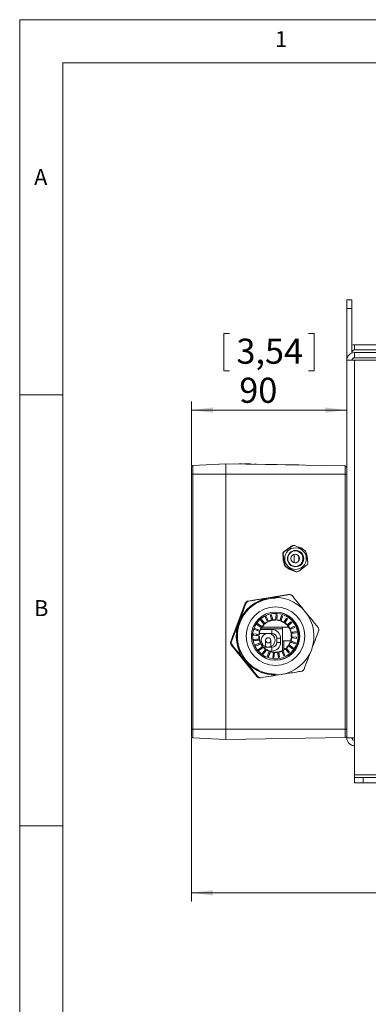
# Model space of a CAD drawing. Units: millimetres. Extents: x 5 to 415, y 5 to 292.
# Drawn here: x 5 to 45, y 178 to 292 of the extents above; entities that cross this region are included whole.
import ezdxf

# ---------------------------------------------------------------- set-up
doc = ezdxf.new("R2010")
doc.units = ezdxf.units.MM
doc.styles.add('SLDTEXTSTYLE0', font='TXT', dxfattribs={"width": 0.605})
doc.styles.add('SLDTEXTSTYLE1', font='TXT', dxfattribs={"width": 0.75})
doc.styles.add('SLDTEXTSTYLE5', font='TXT', dxfattribs={"width": 0.575})
doc.dimstyles.new('SLDDIMSTYLE1', dxfattribs={"dimtxt": 2.825151, "dimasz": 2.5, "dimexe": 0, "dimexo": 0.0625, "dimgap": 0.706288, "dimtad": 1, "dimlfac": 5, "dimrnd": 1e-09, "dimzin": 12, "dimdsep": 46, "dimtxsty": 'SLDTEXTSTYLE0', "dimsah": 1, "dimcen": 0.09, "dimadec": 0, "dimazin": 3, "dimtfac": 1, "dimtofl": 0, "dimtmove": 0, "dimatfit": 3, "dimfxl": 1, "dimfrac": 2, "dimtolj": 1, "dimtzin": 12, "dimarcsym": 0})

# ---------------------------------------------------------------- blocks, each defined once
blk = doc.blocks.new('_D_9')
at = {"color": 7, "linetype": 'Continuous', "lineweight": 0}
for p, q in [((29.3, 255.59), (28.65, 255.59)), ((28.65, 255.59), (28.65, 251.25)), ((38.46, 255.59), (39.11, 255.59)), ((39.11, 255.59), (39.11, 251.25)), ((28.65, 251.25), (29.3, 251.25)), ((39.11, 251.25), (38.46, 251.25)), ((24.88, 240.29), (24.88, 247.72)), ((42.88, 246.72), (24.88, 246.72))]:
    blk.add_line(p, q, dxfattribs=at)
for points in [[(24.88, 246.72), (27.38, 246.41), (27.38, 247.03)], [(42.88, 246.72), (40.38, 247.03), (40.38, 246.41)]]:
    blk.add_solid(points, dxfattribs=at)
at = {"color": 7, "linetype": 'Continuous', "lineweight": 0, "char_height": 2.91, "attachment_point": 1, "style": 'SLDTEXTSTYLE0'}
for s, insert in [('3,54', (30.1, 255, -1.16)), ('90', (30.43, 250.47, -1.16))]:
    blk.add_mtext(s, dxfattribs=dict(at, insert=insert))
blk = doc.blocks.new('_D_11')
at = {"color": 7, "linetype": 'Continuous', "lineweight": 0}
for p, q in [((24.88, 208.69), (24.88, 189.72)), ((185.88, 207.99), (185.88, 189.72)), ((97.51, 199.59), (96.86, 199.59)), ((96.86, 199.59), (96.86, 195.25)), ((113.25, 199.59), (113.89, 199.59)), ((113.89, 199.59), (113.89, 195.25)), ((96.86, 195.25), (97.51, 195.25)), ((113.89, 195.25), (113.25, 195.25)), ((24.88, 190.72), (185.88, 190.72))]:
    blk.add_line(p, q, dxfattribs=at)
for points in [[(24.88, 190.72), (27.38, 190.41), (27.38, 191.03)], [(185.88, 190.72), (183.38, 191.03), (183.38, 190.41)]]:
    blk.add_solid(points, dxfattribs=at)
at = {"color": 7, "linetype": 'Continuous', "lineweight": 0, "char_height": 2.91, "attachment_point": 1}
for s, insert, style in [('L + 5.71', (98.32, 199, -1.16), 'SLDTEXTSTYLE0'), ('L + 145', (97.56, 194.47, -1.16), 'SLDTEXTSTYLE5')]:
    blk.add_mtext(s, dxfattribs=dict(at, insert=insert, style=style))

msp = doc.modelspace()

# ---------------------------------------------------------------- linework, layer by layer
at = {"color": 7, "linetype": 'Continuous', "lineweight": 0}
for p, q in [((415, 292), (5, 292)), ((5, 292), (5, 5)), ((410, 287), (10, 287)), ((10, 287), (10, 10)), ((10, 248.5), (5, 248.5)), ((5, 198.5), (10, 198.5))]:
    msp.add_line(p, q, dxfattribs=at)
at = {"color": 7, "linetype": 'Continuous', "lineweight": 15}
for p, q in [((42.8777, 259.4901), (43.4777, 259.4901)), ((42.8777, 258.4901), (42.8777, 259.4901)), ((43.4777, 259.4901), (43.4777, 258.4901)), ((43.4777, 258.4901), (42.8777, 258.4901)), ((42.8777, 258.4901), (42.8777, 252.4901)), ((43.4777, 258.4901), (43.4777, 253.3386)), ((43.7777, 253.6901), (43.7777, 254.2901)), ((43.7777, 254.2901), (60.4777, 254.2901)), ((43.7777, 253.6901), (50.8777, 253.6901)), ((42.8777, 252.4901), (42.8777, 208.6901)), ((43.7777, 252.4901), (42.8777, 252.4901)), ((43.7777, 252.7901), (43.7777, 253.3901)), ((43.7777, 253.3901), (49.8777, 253.3901)), ((43.7777, 252.7901), (49.8777, 252.7901)), ((43.7777, 252.4901), (43.7777, 208.6901)), ((60.4777, 252.4901), (43.7777, 252.4901)), ((24.8777, 239.2901), (24.8777, 240.0906)), ((25.0672, 240.2904), (28.8777, 240.4901)), ((25.0672, 240.2904), (25.0672, 239.2901)), ((28.8777, 239.2901), (28.8777, 240.4901)), ((42.6812, 240.2491), (28.8777, 240.4901)), ((29.8776, 240.4746), (29.8775, 240.4726)), ((29.8776, 240.4746), (37.8764, 240.335)), ((30.2204, 240.4886), (30.22, 240.4686)), ((30.3616, 240.4862), (30.3612, 240.4662)), ((30.3909, 240.4857), (30.3616, 240.4862)), ((30.3909, 240.4857), (30.3905, 240.4657)), ((30.4013, 240.4855), (30.3966, 240.4856)), ((30.4716, 240.4843), (30.4713, 240.4643)), ((30.6491, 240.4812), (30.6488, 240.4612)), ((30.7498, 240.4794), (30.7495, 240.4594)), ((30.9606, 240.4757), (30.9603, 240.4557)), ((31.1401, 240.4726), (30.9606, 240.4757)), ((31.1401, 240.4726), (31.1397, 240.4526)), ((31.1491, 240.4724), (31.1487, 240.4524)), ((31.321, 240.4694), (31.1491, 240.4724)), ((31.321, 240.4694), (31.3206, 240.4494)), ((31.3913, 240.4682), (31.3456, 240.469)), ((31.4965, 240.4664), (31.4961, 240.4464)), ((31.5976, 240.4646), (31.5972, 240.4446)), ((31.652, 240.4636), (31.5976, 240.4646)), ((31.652, 240.4636), (31.6516, 240.4437)), ((31.6695, 240.4633), (31.6692, 240.4433)), ((31.8669, 240.4599), (31.7045, 240.4627)), ((31.8669, 240.4599), (31.8666, 240.4399)), ((31.8759, 240.4597), (31.8733, 240.4598)), ((31.8759, 240.4597), (31.8755, 240.4397)), ((32.1176, 240.4555), (32.1172, 240.4355)), ((32.4175, 240.4503), (32.4172, 240.4303)), ((37.2269, 240.3663), (32.4175, 240.4503)), ((37.2269, 240.3663), (37.2266, 240.3463)), ((37.3266, 240.3446), (37.3269, 240.3646)), ((37.8764, 240.335), (37.8763, 240.333)), ((42.6812, 239.2901), (42.6812, 240.2491)), ((24.8777, 209.6901), (24.8777, 239.2901)), ((25.0672, 239.2901), (24.8777, 239.2901)), ((25.0672, 239.2901), (25.0672, 209.6901)), ((25.0672, 239.2901), (28.8777, 239.2901)), ((42.6812, 239.2901), (28.8777, 239.2901)), ((28.8777, 209.6901), (28.8777, 239.2901)), ((42.6812, 209.6901), (42.6812, 239.2901)), ((42.8777, 239.2901), (42.6812, 239.2901)), ((35.6186, 230.2998), (36.491, 230.9391)), ((35.6273, 230.2998), (36.4998, 230.9391)), ((35.6692, 230.2998), (36.5416, 230.9391)), ((36.0967, 230.6194), (36.5329, 230.9391)), ((36.4998, 230.9391), (36.491, 230.9391)), ((36.5416, 230.9391), (36.5329, 230.9391)), ((36.7361, 231.0164), (36.7274, 231.0164)), ((36.778, 231.0164), (36.7693, 231.0164)), ((36.9466, 230.7401), (36.9327, 230.7401)), ((36.958, 230.9736), (37.9603, 230.4684)), ((35.4689, 229.9132), (35.4601, 229.9132)), ((35.5159, 229.5689), (35.4601, 229.9132)), ((35.5185, 229.6066), (35.4689, 229.9132)), ((35.502, 229.9132), (35.5383, 229.689)), ((35.5108, 229.9132), (35.502, 229.9132)), ((35.5108, 229.9132), (35.6902, 228.805)), ((35.5383, 229.689), (35.6719, 228.864)), ((35.6186, 230.2998), (35.6273, 230.2998)), ((35.6605, 230.2998), (36.0967, 230.6194)), ((35.6605, 230.2998), (35.6692, 230.2998)), ((36.7735, 229.9701), (36.7777, 229.9701)), ((36.7777, 229.0089), (36.7777, 229.9713)), ((37.3277, 229.2635), (37.3277, 229.7166)), ((38.1751, 230.1751), (38.3545, 229.0669)), ((35.6396, 228.805), (35.6122, 228.9741)), ((35.6483, 228.805), (35.6266, 228.9392)), ((35.6396, 228.805), (35.6483, 228.805)), ((35.6719, 228.864), (35.6815, 228.805)), ((35.6815, 228.805), (35.6902, 228.805)), ((35.8631, 228.5118), (35.8544, 228.5118)), ((35.9758, 228.4506), (35.8544, 228.5118)), ((35.965, 228.4604), (35.8631, 228.5118)), ((35.905, 228.5118), (35.8963, 228.5118)), ((35.8963, 228.5118), (35.9496, 228.4849)), ((35.905, 228.5118), (36.9073, 228.0066)), ((35.9496, 228.4849), (36.6958, 228.1088)), ((37.3237, 228.0411), (38.1961, 228.6803)), ((36.8567, 228.0066), (36.6359, 228.1179)), ((36.8654, 228.0066), (36.6502, 228.1151)), ((36.6958, 228.1088), (36.8986, 228.0066)), ((36.8567, 228.0066), (36.8654, 228.0066)), ((36.8986, 228.0066), (36.9073, 228.0066)), ((36.9327, 228.2401), (36.9466, 228.2401)), ((37.0367, 227.9638), (37.0454, 227.9638)), ((37.0786, 227.9638), (37.0873, 227.9638)), ((31.4358, 224.5605), (36.1102, 225.307)), ((36.1274, 225.307), (36.1102, 225.307)), ((36.1903, 225.312), (36.1732, 225.312)), ((36.2024, 225.307), (36.1895, 225.307)), ((36.1903, 225.3069), (36.2383, 225.3067)), ((36.2654, 225.312), (36.2527, 225.312)), ((29.4345, 219.8865), (31.1253, 224.3084)), ((31.1425, 224.3084), (31.1253, 224.3084)), ((31.2176, 224.3084), (31.2047, 224.3084)), ((31.4358, 224.5605), (31.453, 224.5605)), ((31.5152, 224.5605), (31.5281, 224.5605)), ((34.0305, 224.9652), (33.7939, 224.9338)), ((34.6098, 224.8901), (34.5784, 224.8901)), ((33.4191, 222.7139), (33.5433, 222.7693)), ((33.8257, 222.1756), (33.5412, 222.7693)), ((33.5433, 222.7693), (33.8051, 222.2229)), ((34.0339, 222.9337), (34.1681, 222.9552)), ((34.6408, 222.3977), (34.6846, 222.9871)), ((34.8177, 222.973), (34.6825, 222.9871)), ((34.6846, 222.9871), (34.8198, 222.973)), ((34.7707, 222.3387), (34.8177, 222.973)), ((34.8198, 222.973), (34.7765, 222.3901)), ((34.8177, 222.973), (34.8198, 222.973)), ((35.1346, 222.3223), (35.3269, 222.8702)), ((35.2447, 222.2315), (35.4518, 222.8217)), ((35.4539, 222.8217), (35.2636, 222.2797)), ((35.4518, 222.8217), (35.3248, 222.8702)), ((35.3269, 222.8702), (35.4539, 222.8217)), ((35.4518, 222.8217), (35.4539, 222.8217)), ((30.3009, 222.0975), (30.1709, 221.7041)), ((30.4992, 222.5424), (30.3009, 222.0975)), ((32.4598, 221.8449), (32.5396, 221.9548)), ((32.9763, 221.4839), (32.4598, 221.8449)), ((33.0926, 221.567), (32.5375, 221.9548)), ((32.5396, 221.9548), (33.0511, 221.5974)), ((32.8822, 222.3425), (32.9878, 222.4281)), ((33.2852, 221.8685), (32.8822, 222.3425)), ((33.4188, 221.9188), (32.9857, 222.4281)), ((32.9878, 222.4281), (33.3867, 221.959)), ((33.0511, 221.5974), (33.0926, 221.567)), ((33.2415, 222.1264), (33.1389, 222.0384)), ((33.3175, 221.8281), (33.2852, 221.8685)), ((33.3867, 221.959), (33.4188, 221.9188)), ((33.6838, 222.1616), (33.4191, 222.7139)), ((33.7045, 222.1141), (33.6838, 222.1616)), ((33.8051, 222.2229), (33.8257, 222.1756)), ((34.2418, 222.5662), (34.1074, 222.5413)), ((34.1536, 222.2912), (34.146, 222.3424)), ((34.279, 222.3703), (34.2867, 222.3192)), ((34.6349, 222.3461), (34.6408, 222.3977)), ((34.7874, 222.5774), (34.6526, 222.5879)), ((34.7765, 222.3901), (34.7707, 222.3387)), ((35.1155, 222.2739), (35.1346, 222.3223)), ((35.3116, 222.4194), (35.1862, 222.4686)), ((35.3208, 222.4464), (35.1938, 222.4913)), ((35.2636, 222.2797), (35.2447, 222.2315)), ((35.5621, 222.0785), (35.5929, 222.1204)), ((35.5929, 222.1204), (35.917, 222.5911)), ((35.776, 222.1442), (35.6664, 222.2244)), ((35.6757, 222.0039), (36.0251, 222.5115)), ((35.7064, 222.0456), (35.6757, 222.0039)), ((35.8012, 222.182), (35.6893, 222.2589)), ((36.0271, 222.5115), (35.7064, 222.0456)), ((36.0251, 222.5115), (35.915, 222.5911)), ((35.917, 222.5911), (36.0271, 222.5115)), ((35.9429, 221.7725), (35.9836, 221.8051)), ((35.9836, 221.8051), (36.4148, 222.1689)), ((36.0251, 222.5115), (36.0271, 222.5115)), ((36.0331, 221.6708), (36.4985, 222.0635)), ((36.0736, 221.7033), (36.0331, 221.6708)), ((36.5005, 222.0635), (36.0736, 221.7033)), ((36.2786, 221.398), (36.7863, 221.6322)), ((36.4985, 222.0635), (36.4128, 222.1689)), ((36.4148, 222.1689), (36.5005, 222.0635)), ((36.4985, 222.0635), (36.5005, 222.0635)), ((36.8398, 221.5083), (36.7843, 221.6322)), ((36.7863, 221.6322), (36.8418, 221.5083)), ((32.0636, 220.6128), (32.0778, 220.7479)), ((32.6995, 220.5487), (32.0636, 220.6128)), ((32.7594, 220.679), (32.0757, 220.7479)), ((32.0778, 220.7479), (32.7082, 220.6843)), ((32.1806, 221.2549), (32.2292, 221.3817)), ((32.7769, 221.034), (32.1806, 221.2549)), ((32.868, 221.1443), (32.2271, 221.3817)), ((32.2292, 221.3817), (32.8201, 221.1628)), ((32.4691, 220.7081), (32.4594, 220.5721)), ((32.5986, 221.2462), (32.5536, 221.1173)), ((32.7508, 220.5434), (32.6995, 220.5487)), ((32.7082, 220.6843), (32.7594, 220.679)), ((32.825, 221.0153), (32.7769, 221.034)), ((34.2177, 220.8133), (32.7779, 220.8133)), ((32.8201, 221.1628), (32.868, 221.1443)), ((32.9103, 221.5301), (35.4177, 221.5301)), ((34.2177, 221.2501), (32.9115, 221.2501)), ((35.4177, 221.3301), (32.9496, 221.3301)), ((33.018, 221.4533), (32.9763, 221.4839)), ((34.2177, 220.8133), (34.2177, 221.2501)), ((35.4177, 221.5301), (35.4177, 221.3301)), ((35.4177, 221.5301), (36.1381, 221.5301)), ((35.4177, 218.6099), (35.4177, 221.3301)), ((36.231, 221.3769), (36.2786, 221.398)), ((36.2913, 221.2552), (36.8398, 221.5083)), ((36.3388, 221.2762), (36.2913, 221.2552)), ((36.8418, 221.5083), (36.3388, 221.2762)), ((36.4143, 221.3128), (36.357, 221.436)), ((36.4055, 220.9193), (36.4569, 220.9274)), ((36.4767, 221.3418), (36.4176, 221.4642)), ((36.4318, 220.786), (37.0257, 220.8837)), ((36.4831, 220.7941), (36.4318, 220.786)), ((36.4539, 220.4319), (36.5057, 220.4265)), ((37.0574, 220.3673), (36.4539, 220.4319)), ((37.0277, 220.8837), (36.4831, 220.7941)), ((36.8398, 221.5083), (36.8418, 221.5083)), ((37.0257, 220.8837), (37.0277, 220.8837)), ((29.4345, 219.8865), (29.4517, 219.8865)), ((32.4811, 215.816), (29.4976, 219.4915)), ((29.5148, 219.4915), (29.4976, 219.4915)), ((29.5139, 219.8865), (29.5268, 219.8865)), ((29.5898, 219.4915), (29.577, 219.4915)), ((32.0956, 220.0965), (32.7225, 220.1936)), ((32.2815, 219.4719), (32.8617, 219.7228)), ((32.3368, 219.3479), (32.2815, 219.4719)), ((32.3347, 219.3479), (32.9682, 219.6219)), ((32.9211, 219.6007), (32.3368, 219.3479)), ((32.484, 220.159), (32.5109, 220.0206)), ((32.6227, 218.9167), (33.117, 219.303)), ((32.6423, 219.6292), (32.702, 219.507)), ((32.7225, 220.1936), (32.7733, 220.2018)), ((32.7996, 220.0685), (32.7487, 220.0603)), ((32.8617, 219.7228), (32.9087, 219.744)), ((32.9682, 219.6219), (32.9211, 219.6007)), ((33.117, 219.303), (33.1568, 219.3357)), ((33.4809, 220.0101), (33.4809, 219.2439)), ((34.0809, 219.2439), (34.0809, 220.0101)), ((34.7809, 220.2501), (35.2177, 220.2501)), ((34.7809, 219.7701), (34.7809, 220.2501)), ((34.7809, 219.7701), (35.2177, 219.7701)), ((35.2177, 219.7701), (35.2177, 220.2501)), ((35.4177, 219.9501), (35.6037, 219.9501)), ((35.6037, 219.9501), (36.3733, 219.9501)), ((35.6037, 218.9353), (35.6037, 219.9501)), ((36.1347, 219.3629), (36.0925, 219.3931)), ((36.5837, 219.0253), (36.1347, 219.3629)), ((36.1691, 219.5053), (36.2114, 219.475)), ((36.6612, 219.1353), (36.1691, 219.5053)), ((36.2114, 219.475), (36.6633, 219.1353)), ((36.377, 219.8025), (36.3284, 219.8209)), ((36.3731, 219.9492), (36.4218, 219.9308)), ((36.9405, 219.7252), (36.3731, 219.9492)), ((36.8941, 219.5984), (36.377, 219.8025)), ((36.4218, 219.9308), (36.9425, 219.7252)), ((36.4961, 220.291), (36.4444, 220.2963)), ((36.4562, 219.7737), (36.4986, 219.9039)), ((37.0455, 220.2323), (36.4961, 220.291)), ((36.5057, 220.4265), (37.0595, 220.3673)), ((36.5215, 219.7475), (36.5657, 219.8771)), ((36.5717, 220.2817), (36.5809, 220.4198)), ((36.646, 220.2737), (36.6557, 220.4116)), ((36.892, 219.5984), (36.9405, 219.7252)), ((36.9425, 219.7252), (36.8941, 219.5984)), ((36.9405, 219.7252), (36.9425, 219.7252)), ((37.0435, 220.2323), (37.0574, 220.3673)), ((37.0595, 220.3673), (37.0455, 220.2323)), ((37.0574, 220.3673), (37.0595, 220.3673)), ((32.7082, 218.8112), (32.6227, 218.9167)), ((32.7062, 218.8112), (33.2455, 219.2329)), ((33.2057, 219.2001), (32.7082, 218.8112)), ((32.994, 219.2068), (33.2122, 219.2068)), ((33.0962, 218.4687), (33.4718, 218.9619)), ((33.206, 218.389), (33.0962, 218.4687)), ((33.204, 218.389), (33.6139, 218.9273)), ((33.2455, 219.2329), (33.2057, 219.2001)), ((33.5839, 218.8852), (33.206, 218.389)), ((33.2702, 219.2068), (34.2177, 219.2068)), ((33.3528, 218.7701), (33.4942, 218.7701)), ((33.3528, 218.7701), (33.4504, 218.7057)), ((33.4718, 218.9619), (33.5017, 219.0039)), ((33.6139, 218.9273), (33.5839, 218.8852)), ((33.6694, 218.1584), (33.9033, 218.7228)), ((33.7962, 218.1099), (33.6694, 218.1584)), ((33.7941, 218.1099), (34.0493, 218.7259)), ((34.0313, 218.6774), (33.7962, 218.1099)), ((33.9033, 218.7228), (33.9213, 218.7712)), ((33.9209, 218.7701), (34.2177, 218.7701)), ((34.0493, 218.7259), (34.0313, 218.6774)), ((34.2177, 219.2068), (34.2177, 218.7701)), ((34.3035, 218.0071), (34.3831, 218.6024)), ((34.356, 218.3998), (34.5199, 218.3904)), ((34.3831, 218.6024), (34.388, 218.6539)), ((34.4364, 217.9931), (34.5234, 218.6431)), ((34.5185, 218.5915), (34.4385, 217.9931)), ((34.5234, 218.6431), (34.5185, 218.5915)), ((34.8794, 218.6098), (34.8707, 218.6609)), ((34.9066, 218.4193), (35.039, 218.446)), ((35.0043, 218.6855), (35.013, 218.6344)), ((35.3583, 218.746), (35.3367, 218.7931)), ((35.58, 218.2109), (35.3583, 218.746)), ((35.4174, 218.6098), (35.5383, 218.6749)), ((35.4594, 218.8515), (35.481, 218.8043)), ((35.7019, 218.2662), (35.4594, 218.8515)), ((35.481, 218.8043), (35.704, 218.2662)), ((35.578, 218.2109), (35.7019, 218.2662)), ((35.704, 218.2662), (35.58, 218.2109)), ((35.7019, 218.2662), (35.704, 218.2662)), ((35.7868, 219.0026), (35.7538, 219.0426)), ((36.1355, 218.552), (35.7868, 219.0026)), ((35.857, 219.1309), (35.8901, 219.0908)), ((36.2388, 218.6376), (35.857, 219.1309)), ((35.861, 218.9061), (35.9599, 218.998)), ((35.8901, 219.0908), (36.2408, 218.6376)), ((35.8903, 218.8675), (35.9919, 218.9565)), ((36.1334, 218.552), (36.2388, 218.6376)), ((36.2408, 218.6376), (36.1355, 218.552)), ((36.2388, 218.6376), (36.2408, 218.6376)), ((36.5816, 219.0253), (36.6612, 219.1353)), ((36.6633, 219.1353), (36.5837, 219.0253)), ((36.6612, 219.1353), (36.6633, 219.1353)), ((30.7518, 218.0058), (31.0103, 217.6537)), ((31.0103, 217.6537), (31.2369, 217.3954)), ((34.4385, 217.9931), (34.3035, 218.0071)), ((35.0872, 218.0464), (35.0892, 218.0464)), ((34.5784, 216.0901), (34.6098, 216.0901)), ((32.4811, 215.816), (32.4983, 215.816)), ((32.5605, 215.816), (32.5734, 215.816)), ((32.7916, 215.6681), (32.8087, 215.6681)), ((32.8711, 215.6681), (32.8837, 215.6681)), ((25.0672, 209.6901), (24.8777, 209.6901)), ((24.8777, 208.8895), (24.8777, 209.6901)), ((25.0672, 209.6901), (28.8777, 209.6901)), ((25.0672, 209.6901), (25.0672, 208.6898)), ((42.6812, 209.6901), (28.8777, 209.6901)), ((28.8777, 208.4901), (28.8777, 209.6901)), ((42.6812, 208.731), (42.6812, 209.6901)), ((42.6812, 209.6901), (42.8777, 209.6901)), ((25.0672, 208.6898), (28.8777, 208.4901)), ((42.6812, 208.731), (28.8777, 208.4901)), ((43.7777, 208.6901), (42.8777, 208.6901)), ((43.7777, 204.3901), (43.7777, 208.6901)), ((61.4777, 204.3901), (43.7777, 204.3901)), ((43.7777, 204.3901), (43.7777, 204.0901)), ((43.7777, 203.4901), (43.7777, 204.0901)), ((43.7777, 204.0901), (44.7777, 204.0901)), ((44.7777, 203.4901), (43.7777, 203.4901)), ((44.7777, 204.0901), (44.7777, 203.4901)), ((60.4777, 204.0901), (44.7777, 204.0901)), ((60.4777, 203.4901), (44.7777, 203.4901))]:
    msp.add_line(p, q, dxfattribs=at)
at = {"color": 7, "linetype": 'Continuous', "lineweight": 15, "flags": 128}
for points in [[(43.7777, 254.2901), (43.6021, 254.2728), (43.4777, 254.2386)], [(32.4175, 240.4503), (32.3693, 240.4511), (32.3176, 240.452), (32.2658, 240.4529), (32.2176, 240.4538), (32.1762, 240.4545), (32.1444, 240.4551), (32.1244, 240.4554), (32.1176, 240.4555)], [(37.3269, 240.3646), (37.3201, 240.3647), (37.3001, 240.3651), (37.2684, 240.3656), (37.2269, 240.3663)], [(35.9838, 230.5367), (36.0862, 230.6194), (36.1959, 230.6922)], [(36.1102, 225.307), (36.1622, 225.3119), (36.1732, 225.312)], [(34.2867, 222.3192), (34.2674, 222.421), (34.166, 222.9552)], [(34.1681, 222.9552), (34.2616, 222.462), (34.279, 222.3703)], [(32.8614, 221.7281), (32.8021, 221.6424), (32.7843, 221.6148)], [(33.7139, 222.4132), (33.6716, 222.394), (33.5921, 222.3549)], [(34.7874, 222.5678), (34.7314, 222.5753), (34.653, 222.5831)], [(36.1491, 221.7673), (36.071, 221.8633), (36.0621, 221.8735)], [(36.1935, 221.8064), (36.146, 221.8633), (36.1042, 221.9102)], [(36.5581, 220.8067), (36.5558, 220.8212), (36.5334, 220.9398)], [(36.6312, 220.8188), (36.6309, 220.8212), (36.6058, 220.9517)], [(36.2152, 219.3041), (36.2377, 219.3377), (36.288, 219.4182)], [(36.2642, 219.2669), (36.3128, 219.3377), (36.3394, 219.3794)], [(32.934, 219.1583), (32.9689, 219.1169), (33.0231, 219.0565)], [(33.8199, 218.5239), (33.9296, 218.4862), (33.9492, 218.4801)], [(34.9552, 218.025), (34.9075, 218.3928), (34.8794, 218.6098)], [(34.9055, 218.4331), (35.0034, 218.4557), (35.0368, 218.4646)], [(35.4281, 218.5791), (35.4433, 218.5861), (35.5512, 218.6402)]]:
    msp.add_lwpolyline(points, dxfattribs=at)
at = {"color": 7, "linetype": 'Continuous', "lineweight": 15}
for centre, radius in [((36.9517, 229.4901), 0.95), ((36.9517, 229.4901), 0.9), ((36.9134, 229.4901), 0.5), ((34.6276, 220.49), 3.3998), ((34.6276, 220.49), 2.7999), ((33.7809, 220.0101), 0.8), ((33.7809, 220.0101), 0.3)]:
    msp.add_circle(centre, radius, dxfattribs=at)
for centre, radius, start, end in [((43.7777, 253.3901), 0.3, 90, 180), ((43.7777, 252.4901), 0.9, 90, 180), ((43.7777, 252.4901), 0.3, 90, 180), ((25.0777, 240.0906), 0.2, 93, 180), ((42.6777, 240.0492), 0.2, 0, 89), ((36.9328, 229.4901), 1.25, 90.00617, 269.99383), ((36.9467, 229.4901), 1.25, 90.006239, 269.993761), ((36.7274, 230.6165), 0.3999, 90.000518, 126.230127), ((36.7361, 230.6165), 0.3999, 87.624194, 126.230215), ((36.7693, 230.6165), 0.3999, 90.000518, 126.230127), ((36.778, 230.6165), 0.3999, 63.249793, 126.230819), ((36.9466, 229.4903), 1.2498, 36.220186, 89.998777), ((36.9239, 229.4903), 1.3997, 45.882466, 80.617325), ((35.855, 229.9772), 0.4, 126.232051, 189.198826), ((35.8638, 229.9772), 0.4, 126.232051, 189.198826), ((35.8969, 229.9772), 0.4, 126.232051, 189.198826), ((35.9056, 229.9772), 0.4, 126.232051, 189.198826), ((36.9139, 229.4901), 1.4002, 170.468148, 207.92639), ((36.9243, 229.4901), 1.4002, 171.833726, 206.560604), ((36.882, 229.4902), 0.4999, 36.219538, 88.198431), ((36.882, 229.4901), 0.5, 271.807241, 36.226272), ((36.9134, 229.4903), 0.8998, 36.219971, 88.776473), ((36.9133, 229.4901), 0.9, 271.229725, 36.225651), ((36.9465, 229.4901), 1.25, 270.006738, 36.226266), ((37.7803, 230.1112), 0.4, 9.195444, 63.24814), ((36.9235, 229.4901), 1.4002, 353.056191, 25.338166), ((36.0344, 228.869), 0.4, 189.196154, 243.247809), ((36.0432, 228.869), 0.4, 189.196154, 243.247809), ((36.0763, 228.869), 0.4, 189.195444, 243.24814), ((36.085, 228.869), 0.4, 189.195444, 243.24814), ((36.9135, 229.4898), 1.3997, 225.247129, 261.252598), ((36.924, 229.4898), 1.3997, 225.882466, 260.617325), ((37.9597, 229.003), 0.4, 306.231837, 9.198661), ((37.0367, 228.3636), 0.3999, 243.249381, 270.000212), ((37.0454, 228.3636), 0.3999, 243.249139, 272.376795), ((37.0786, 228.3636), 0.3999, 243.249381, 270.000212), ((37.0873, 228.3637), 0.3999, 243.249837, 306.230775), ((34.5788, 220.4903), 4.3998, 90.005045, 189.075431), ((34.6102, 220.4903), 4.3998, 90.005045, 189.075431), ((34.5787, 220.4906), 4.4995, 99.075243, 159.077053), ((31.4989, 224.1656), 0.4, 99.075403, 159.076819), ((34.5784, 220.4911), 4.499, 39.065761, 99.072158), ((34.5571, 220.4901), 2.8, 270.006568, 89.993432), ((34.5772, 220.4901), 4.5005, 339.074552, 39.066479), ((34.5796, 220.4901), 4.5005, 159.074528, 219.066503), ((34.6028, 220.4939), 1.9041, 133.787059, 144.582412), ((34.6026, 220.4939), 1.8524, 133.926147, 144.60221), ((34.6029, 220.4938), 1.9042, 118.859397, 129.696151), ((34.6026, 220.494), 1.8524, 119.000798, 129.720897), ((34.6028, 220.4939), 1.9041, 103.88296, 114.767835), ((34.6026, 220.494), 1.8524, 104.025679, 114.795054), ((34.6028, 220.4939), 1.9041, 88.857395, 99.791298), ((34.6026, 220.494), 1.8523, 88.999004, 99.819758), ((34.6026, 220.4941), 1.8523, 73.922929, 84.793369), ((34.6028, 220.494), 1.9041, 73.784075, 84.765723), ((34.6025, 220.494), 1.8524, 58.803282, 69.717383), ((34.6028, 220.4939), 1.9041, 58.668895, 69.692849), ((34.6026, 220.494), 1.8523, 43.647136, 54.598017), ((34.6027, 220.4939), 1.9042, 43.51915, 54.577522), ((34.6026, 220.494), 1.8524, 28.466688, 39.443266), ((34.6027, 220.4938), 1.9043, 28.345536, 39.428509), ((34.6029, 220.4938), 1.9042, 178.346817, 189.070554), ((34.6029, 220.4938), 1.9042, 163.521968, 174.257775), ((34.6026, 220.4939), 1.8525, 178.468596, 189.07049), ((34.6027, 220.4939), 1.8526, 163.650999, 174.265057), ((34.6029, 220.4939), 1.9042, 148.672375, 159.432551), ((34.6025, 220.494), 1.8523, 148.806305, 159.447224), ((34.2177, 220.2501), 1, 0, 90), ((34.2177, 220.2501), 0.5632, 0, 90), ((34.6025, 220.4939), 1.8525, 13.273776, 24.263233), ((34.6027, 220.4939), 1.9042, 13.159547, 24.255881), ((34.6024, 220.4939), 1.8525, 358.080937, 9.070786), ((34.6027, 220.4939), 1.9042, 357.973907, 9.070708), ((29.8082, 219.7436), 0.4, 159.074496, 219.066654), ((34.5786, 220.4896), 4.3995, 189.0664, 269.996867), ((34.61, 220.4896), 4.3995, 189.066389, 269.996878), ((34.6029, 220.4938), 1.9042, 193.15912, 203.883441), ((34.6027, 220.4939), 1.8526, 193.273898, 203.875679), ((34.6029, 220.4938), 1.9043, 207.972145, 218.709017), ((34.6026, 220.4938), 1.8525, 208.078842, 218.6952), ((34.2177, 219.7701), 1, 270, 0), ((34.2177, 219.7701), 0.5632, 270, 0), ((34.6025, 220.4939), 1.8525, 312.627663, 323.544449), ((34.6028, 220.4938), 1.9042, 312.537842, 323.564644), ((34.6024, 220.4939), 1.8526, 327.746599, 338.698585), ((34.6027, 220.4938), 1.9042, 327.652165, 338.712878), ((34.6026, 220.4939), 1.8524, 342.900644, 353.878588), ((34.6027, 220.4939), 1.9043, 342.801125, 353.885489), ((34.6028, 220.4938), 1.9041, 222.797645, 233.560271), ((34.6026, 220.4939), 1.8525, 222.898036, 233.540136), ((34.6028, 220.4937), 1.9041, 237.648574, 248.446633), ((34.6026, 220.4938), 1.8525, 237.742948, 248.421928), ((34.6028, 220.4936), 1.904, 252.534427, 263.375931), ((34.6025, 220.4938), 1.8524, 252.624315, 263.34832), ((34.6028, 220.4936), 1.904, 267.463485, 278.352471), ((34.6025, 220.4937), 1.8524, 267.55051, 278.324031), ((34.6025, 220.4938), 1.8524, 282.525958, 293.350475), ((34.6028, 220.4937), 1.904, 282.439994, 293.377973), ((34.5781, 220.4895), 4.4995, 279.075267, 339.077029), ((34.6025, 220.4939), 1.8525, 297.552542, 308.425591), ((34.6028, 220.4938), 1.9042, 297.465637, 308.450163), ((34.5784, 220.4891), 4.499, 219.065776, 279.072144), ((32.7916, 216.068), 0.3999, 219.066604, 269.998552), ((25.0777, 208.8895), 0.2, 180, 267), ((42.6777, 208.931), 0.2, 271, 0), ((43.7777, 208.6901), 0.9, 180, 270), ((43.7777, 208.6901), 0.3, 180, 270)]:
    msp.add_arc(centre, radius, start, end, dxfattribs=at)
msp.add_ellipse((34.6051, 220.4977), major_axis=(0.1988, 2.631), ratio=0.99989476, dxfattribs=at)
for points, knots in [([(30.5768, 240.4824), (30.5442, 240.483), (30.4859, 240.484), (30.4271, 240.485), (30.4013, 240.4855)], [0, 0, 0, 0, 0.55963711, 1, 1, 1, 1]), ([(30.6491, 240.4812), (30.6184, 240.4817), (30.5633, 240.4827), (30.4997, 240.4838), (30.4716, 240.4843)], [0, 0, 0, 0, 0.55890229, 1, 1, 1, 1]), ([(30.7498, 240.4794), (30.7445, 240.4795), (30.7351, 240.4797), (30.6755, 240.4807), (30.6491, 240.4812)], [0, 0, 0, 0, 0.55891969, 1, 1, 1, 1]), ([(31.4965, 240.4664), (31.4639, 240.4669), (31.4056, 240.468), (31.3468, 240.469), (31.321, 240.4694)], [0, 0, 0, 0, 0.55962869, 1, 1, 1, 1]), ([(31.5688, 240.4651), (31.5381, 240.4656), (31.483, 240.4666), (31.4194, 240.4677), (31.3913, 240.4682)], [0, 0, 0, 0, 0.55889487, 1, 1, 1, 1]), ([(31.6067, 240.4644), (31.6035, 240.4645), (31.597, 240.4646), (31.5558, 240.4653), (31.519, 240.466), (31.4965, 240.4664)], [0, 0, 0, 0, 0.27833206, 0.55876378, 1, 1, 1, 1]), ([(31.6695, 240.4633), (31.6682, 240.4634), (31.6659, 240.4634), (31.6562, 240.4636), (31.652, 240.4636)], [0, 0, 0, 0, 0.559239035, 1, 1, 1, 1]), ([(36.1895, 225.307), (35.9962, 225.2762), (35.4676, 225.1921), (34.5971, 225.0533), (33.5722, 224.8897), (32.5416, 224.7249), (31.8574, 224.6153), (31.5152, 224.5605)], [0, 0, 0, 0, 0.124671425, 0.340847384, 0.556971539, 0.778446067, 1, 1, 1, 1]), ([(33.7939, 224.9338), (34.3826, 225.0279), (35.1655, 225.153), (35.9362, 225.2764), (36.1274, 225.307)], [0, 0, 0, 0, 0.75195149, 1, 1, 1, 1]), ([(33.869, 224.9338), (34.4549, 225.0274), (35.2378, 225.1525), (36.0085, 225.276), (36.2024, 225.307)], [0, 0, 0, 0, 0.74843023, 1, 1, 1, 1]), ([(36.2524, 225.3084), (36.2424, 225.3097), (36.2213, 225.3124), (36.2004, 225.3089), (36.1895, 225.307)], [0, 0, 0, 0, 0.47626536, 1, 1, 1, 1]), ([(36.2024, 225.307), (36.2452, 225.3099), (36.3309, 225.3155), (36.4554, 225.2712), (36.5343, 225.2127), (36.5688, 225.1725), (36.576, 225.1641)], [0, 0, 0, 0, 0.30796232, 0.61624684, 0.92049668, 1, 1, 1, 1]), ([(36.576, 225.1641), (36.8234, 224.8606), (37.3199, 224.2516), (37.8204, 223.6355), (38.0715, 223.3264)], [0, 0, 0, 0, 0.49833921, 1, 1, 1, 1]), ([(29.5139, 219.8865), (29.6509, 220.2474), (29.9248, 220.9691), (30.3467, 222.0749), (30.7749, 223.1924), (31.0614, 223.9364), (31.2047, 224.3084)], [0, 0, 0, 0, 0.24627299, 0.49243186, 0.746153, 1, 1, 1, 1]), ([(30.3009, 222.0975), (30.4418, 222.4666), (30.7249, 223.2079), (31.003, 223.9406), (31.1425, 224.3084)], [0, 0, 0, 0, 0.4980942, 1, 1, 1, 1]), ([(31.2176, 224.3084), (31.079, 223.9433), (30.801, 223.2105), (30.5179, 222.4693), (30.3759, 222.0975)], [0, 0, 0, 0, 0.4983394, 1, 1, 1, 1]), ([(31.1425, 224.3084), (31.1614, 224.347), (31.1993, 224.4243), (31.2999, 224.5099), (31.39, 224.5489), (31.4422, 224.5585), (31.453, 224.5605)], [0, 0, 0, 0, 0.30794954, 0.61623477, 0.92048492, 1, 1, 1, 1]), ([(31.5152, 224.5605), (31.4736, 224.5499), (31.3905, 224.5285), (31.286, 224.4476), (31.2292, 224.3675), (31.2089, 224.3186), (31.2047, 224.3084)], [0, 0, 0, 0, 0.30796254, 0.61624672, 0.92049823, 1, 1, 1, 1]), ([(31.2176, 224.3084), (31.2365, 224.347), (31.2743, 224.4243), (31.3749, 224.5099), (31.4651, 224.5489), (31.5173, 224.5585), (31.5281, 224.5605)], [0, 0, 0, 0, 0.30795022, 0.61623505, 0.92048497, 1, 1, 1, 1]), ([(31.453, 224.5605), (31.8401, 224.6222), (32.6168, 224.7459), (33.4007, 224.871), (33.7939, 224.9338)], [0, 0, 0, 0, 0.49833916, 1, 1, 1, 1]), ([(31.5281, 224.5605), (31.9151, 224.6222), (32.6918, 224.7459), (33.4757, 224.871), (33.869, 224.9338)], [0, 0, 0, 0, 0.49833916, 1, 1, 1, 1]), ([(34.146, 222.3424), (34.1402, 222.3728), (34.1028, 222.57), (34.0655, 222.767), (34.0339, 222.9337)], [0, 0, 0, 0, 0.15405871, 1, 1, 1, 1]), ([(38.0715, 223.3264), (38.3204, 223.0195), (38.8201, 222.4034), (39.3124, 221.7944), (39.5595, 221.4887)], [0, 0, 0, 0, 0.49809384, 1, 1, 1, 1]), ([(29.4517, 219.8865), (29.5924, 220.2516), (29.8747, 220.9844), (30.1585, 221.7256), (30.3009, 222.0975)], [0, 0, 0, 0, 0.49833937, 1, 1, 1, 1]), ([(30.3759, 222.0975), (30.2346, 221.7283), (29.9508, 220.9871), (29.6685, 220.2543), (29.5268, 219.8865)], [0, 0, 0, 0, 0.49809382, 1, 1, 1, 1]), ([(36.4569, 220.9274), (36.5237, 220.9384), (36.7068, 220.9685), (36.8899, 220.9986), (37.0062, 221.0178)], [0, 0, 0, 0, 0.3645554, 1, 1, 1, 1]), ([(37.0257, 220.8837), (37.022, 220.9067), (37.0148, 220.9515), (37.0076, 220.9961), (37.0041, 221.0178)], [0, 0, 0, 0, 0.5147188, 1, 1, 1, 1]), ([(37.0062, 221.0178), (37.0102, 220.993), (37.0173, 220.9484), (37.0245, 220.9036), (37.0277, 220.8837)], [0, 0, 0, 0, 0.5540072, 1, 1, 1, 1]), ([(39.6226, 221.0937), (39.484, 220.7285), (39.2059, 219.9957), (38.9229, 219.2545), (38.7809, 218.8827)], [0, 0, 0, 0, 0.49833926, 1, 1, 1, 1]), ([(39.5595, 221.4887), (39.5833, 221.4529), (39.631, 221.3813), (39.6548, 221.2514), (39.6437, 221.1539), (39.6262, 221.104), (39.6226, 221.0937)], [0, 0, 0, 0, 0.307948665, 0.616233174, 0.920484636, 1, 1, 1, 1]), ([(29.5148, 219.4915), (29.4908, 219.5272), (29.4427, 219.5988), (29.4188, 219.7288), (29.4303, 219.8262), (29.4481, 219.8761), (29.4517, 219.8865)], [0, 0, 0, 0, 0.30794877, 0.61623317, 0.92048389, 1, 1, 1, 1]), ([(29.5139, 219.8865), (29.5024, 219.8451), (29.4794, 219.7622), (29.4973, 219.6312), (29.5381, 219.5421), (29.5703, 219.5002), (29.577, 219.4915)], [0, 0, 0, 0, 0.30795027, 0.61623342, 0.92048373, 1, 1, 1, 1]), ([(29.5898, 219.4915), (29.5658, 219.5272), (29.5178, 219.5988), (29.4939, 219.7288), (29.5053, 219.8262), (29.5231, 219.8761), (29.5268, 219.8865)], [0, 0, 0, 0, 0.30794877, 0.61623317, 0.92048389, 1, 1, 1, 1]), ([(31.0103, 217.6537), (30.761, 217.9606), (30.2605, 218.5767), (29.764, 219.1858), (29.5148, 219.4915)], [0, 0, 0, 0, 0.49809432, 1, 1, 1, 1]), ([(32.5605, 215.816), (32.316, 216.116), (31.827, 216.7159), (31.0799, 217.635), (30.3269, 218.5638), (29.827, 219.1822), (29.577, 219.4915)], [0, 0, 0, 0, 0.24627288, 0.4924319, 0.74615311, 1, 1, 1, 1]), ([(29.5898, 219.4915), (29.8373, 219.188), (30.3338, 218.5789), (30.8343, 217.9628), (31.0853, 217.6537)], [0, 0, 0, 0, 0.49833908, 1, 1, 1, 1]), ([(32.1169, 219.9624), (32.1134, 219.9847), (32.1063, 220.0293), (32.0992, 220.0741), (32.0956, 220.0965)], [0, 0, 0, 0, 0.4993662, 1, 1, 1, 1]), ([(32.1148, 219.9624), (32.3087, 219.9924), (32.5369, 220.0278), (32.7653, 220.0632), (32.7996, 220.0685)], [0, 0, 0, 0, 0.84958644, 1, 1, 1, 1]), ([(32.7487, 220.0603), (32.7178, 220.0555), (32.5071, 220.0229), (32.2965, 219.9902), (32.1169, 219.9624)], [0, 0, 0, 0, 0.14673983, 1, 1, 1, 1]), ([(35.0872, 218.0464), (35.0694, 218.1833), (35.0418, 218.3963), (35.0141, 218.6094), (35.0043, 218.6855)], [0, 0, 0, 0, 0.64285292, 1, 1, 1, 1]), ([(35.013, 218.6344), (35.0224, 218.5616), (35.0478, 218.3655), (35.0732, 218.1696), (35.0892, 218.0464)], [0, 0, 0, 0, 0.371088298, 1, 1, 1, 1]), ([(38.7809, 218.8827), (38.6395, 218.5135), (38.3558, 217.7723), (38.0735, 217.0395), (37.9318, 216.6717)], [0, 0, 0, 0, 0.498094032, 1, 1, 1, 1]), ([(32.4983, 215.816), (32.253, 216.1195), (31.7607, 216.7286), (31.261, 217.3447), (31.0103, 217.6537)], [0, 0, 0, 0, 0.498339307, 1, 1, 1, 1]), ([(31.0853, 217.6537), (31.3342, 217.3469), (31.834, 216.7308), (32.3263, 216.1217), (32.5734, 215.816)], [0, 0, 0, 0, 0.49809403, 1, 1, 1, 1]), ([(34.9531, 218.025), (34.9753, 218.0285), (35.0201, 218.0357), (35.0647, 218.0428), (35.0872, 218.0464)], [0, 0, 0, 0, 0.49645548, 1, 1, 1, 1]), ([(35.0892, 218.0464), (35.0673, 218.0429), (35.0227, 218.0358), (34.978, 218.0286), (34.9552, 218.025)], [0, 0, 0, 0, 0.49111196, 1, 1, 1, 1]), ([(32.9469, 215.6731), (33.334, 215.7348), (34.1107, 215.8585), (34.8946, 215.9836), (35.2878, 216.0464)], [0, 0, 0, 0, 0.49833914, 1, 1, 1, 1]), ([(35.2878, 216.0464), (35.8738, 216.14), (36.6567, 216.2651), (37.4274, 216.3885), (37.6213, 216.4196)], [0, 0, 0, 0, 0.74843086, 1, 1, 1, 1]), ([(37.9318, 216.6717), (37.9127, 216.6331), (37.8744, 216.5559), (37.7738, 216.4702), (37.6839, 216.4313), (37.632, 216.4216), (37.6213, 216.4196)], [0, 0, 0, 0, 0.30794807, 0.6162319, 0.9204835, 1, 1, 1, 1]), ([(32.8087, 215.6733), (32.7869, 215.6723), (32.7221, 215.6694), (32.6183, 215.7098), (32.5397, 215.7674), (32.5054, 215.8077), (32.4983, 215.816)], [0, 0, 0, 0, 0.18437104, 0.54771008, 0.90629891, 1, 1, 1, 1]), ([(32.5605, 215.816), (32.5907, 215.7855), (32.651, 215.7245), (32.7639, 215.6746), (32.8391, 215.6726), (32.8714, 215.6718)], [0, 0, 0, 0, 0.36307151, 0.72653751, 1, 1, 1, 1]), ([(32.9469, 215.6731), (32.9039, 215.6703), (32.8178, 215.6646), (32.6933, 215.7089), (32.6147, 215.7674), (32.5805, 215.8077), (32.5734, 215.816)], [0, 0, 0, 0, 0.30796192, 0.61624649, 0.92049653, 1, 1, 1, 1])]:
    msp.add_open_spline(points, degree=3, knots=knots, dxfattribs=at)

# ---------------------------------------------------------------- texts
at = {"color": 7, "linetype": 'Continuous', "lineweight": 0, "char_height": 1.8521, "attachment_point": 1, "style": 'SLDTEXTSTYLE1'}
for s, insert in [('1', (34.5833, 290.668)), ('A', (6.6667, 274.668)), ('B', (6.6667, 224.668))]:
    msp.add_mtext(s, dxfattribs=dict(at, insert=insert))

# ---------------------------------------------------------------- dimensions: what is measured, and where the dimension line sits
at = {"color": 7, "linetype": 'Continuous', "lineweight": 0}
for base, p1, p2, picture, middle in [((24.8777, 246.7228), (42.8777, 252.4901), (24.8777, 239.2901), '_D_9', (33.8777, 246.7228)), ((185.8777, 190.7229), (24.8777, 209.6901), (185.8777, 208.9901), '_D_11', (105.3777, 190.7229))]:
    dim = msp.add_linear_dim(base=base, p1=p1, p2=p2, dimstyle='SLDDIMSTYLE1', dxfattribs=at)
    dim.commit()
    dim.dimension.update_dxf_attribs({"geometry": picture, "text_midpoint": middle, "dimtype": 160})

doc.saveas('drawing.dxf')
